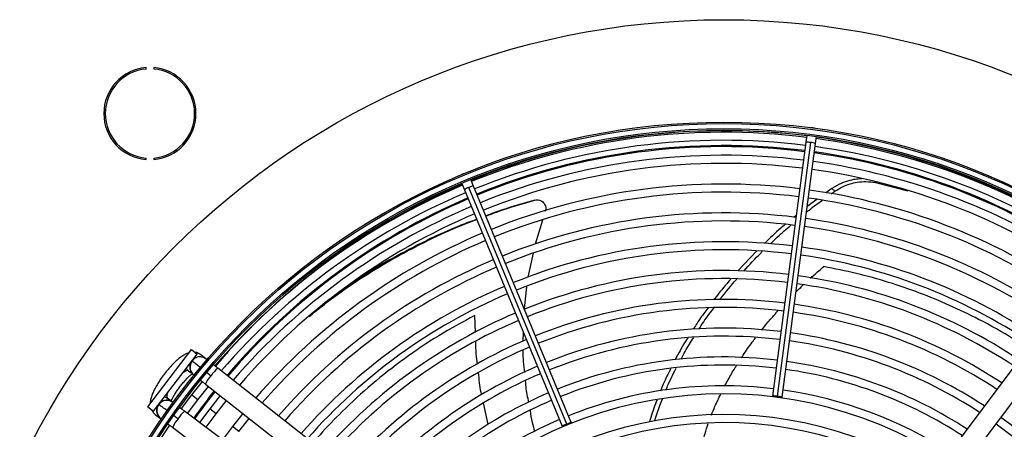
# Model space of a CAD drawing. Units: millimetres. Extents: x 5 to 414, y 3 to 291.
# Drawn here: x 184 to 201, y 260 to 267 of the extents above; entities that cross this region are included whole.
import ezdxf

# ---------------------------------------------------------------- set-up
doc = ezdxf.new("R2010")
doc.units = ezdxf.units.MM

msp = doc.modelspace()

# ---------------------------------------------------------------- linework, layer by layer
at = {"color": 7, "linetype": 'Continuous', "lineweight": 25}
for p, q in [((185.824, 266.599), (185.824, 266.624)), ((185.958, 266.624), (185.958, 266.599)), ((197.398, 265.582), (197.369, 265.581)), ((197.426, 265.573), (197.398, 265.582)), ((197.279, 265.329), (196.699, 260.925)), ((196.785, 260.92), (197.364, 265.324)), ((196.868, 260.903), (197.448, 265.307)), ((197.295, 265.449), (197.279, 265.329)), ((197.448, 265.307), (197.464, 265.427)), ((185.824, 265.03), (185.824, 265.055)), ((185.958, 265.055), (185.958, 265.03)), ((191.327, 264.783), (191.302, 264.767)), ((191.356, 264.789), (191.327, 264.783)), ((191.304, 264.616), (191.35, 264.504)), ((191.508, 264.569), (191.461, 264.681)), ((198.487, 264.629), (199.049, 264.488)), ((191.35, 264.504), (193.05, 260.4)), ((193.127, 260.438), (191.427, 264.542)), ((193.207, 260.465), (191.508, 264.569)), ((197.728, 264.524), (197.627, 264.451)), ((197.719, 264.433), (197.781, 264.478)), ((197.729, 264.524), (197.782, 264.478)), ((192.552, 264.321), (192.575, 264.325)), ((197.468, 264.335), (197.304, 264.216)), ((192.708, 263.977), (192.577, 263.563)), ((197.112, 264.06), (197.067, 264.023)), ((192.542, 263.405), (192.452, 262.985)), ((196.42, 263.438), (196.1, 263.097)), ((202.382, 263.424), (199.682, 259.826)), ((199.962, 259.616), (202.662, 263.214)), ((192.43, 262.823), (192.388, 262.444)), ((192.37, 262.042), (192.368, 261.869)), ((185.854, 260.739), (186.615, 261.73)), ((186.615, 261.73), (186.714, 261.654)), ((185.953, 260.663), (186.714, 261.654)), ((186.863, 261.572), (186.776, 261.641)), ((186.56, 261.365), (186.647, 261.297)), ((190.611, 258.632), (187.071, 261.409)), ((186.874, 261.341), (186.954, 261.278)), ((186.493, 261.037), (186.473, 261.052)), ((186.796, 261.18), (186.612, 260.945)), ((186.723, 260.86), (186.906, 261.093)), ((186.855, 261.133), (190.395, 258.356)), ((186.281, 260.821), (186.193, 260.887)), ((186.612, 260.945), (186.433, 260.707)), ((186.545, 260.623), (186.723, 260.86)), ((186.584, 260.967), (186.564, 260.982)), ((187.111, 260.933), (186.929, 260.702)), ((187.04, 260.617), (187.221, 260.846)), ((185.854, 260.739), (185.953, 260.663)), ((186.05, 260.775), (186.026, 260.752)), ((186.052, 260.774), (186.044, 260.78)), ((186.929, 260.702), (186.753, 260.467)), ((185.983, 260.607), (186.071, 260.541)), ((186.378, 260.529), (186.298, 260.589)), ((190.092, 257.961), (186.493, 260.662)), ((186.865, 260.382), (187.04, 260.617)), ((187.504, 260.624), (187.326, 260.398)), ((187.437, 260.312), (187.614, 260.538)), ((186.283, 260.382), (189.882, 257.682)), ((187.326, 260.398), (187.153, 260.166))]:
    msp.add_line(p, q, dxfattribs=at)
at = {"color": 8, "linetype": 'Continuous', "lineweight": 25}
for p, q in [((198.464, 264.653), (198.487, 264.629)), ((191.543, 262.027), (191.532, 262.325)), ((186.523, 261.405), (186.561, 261.364)), ((186.723, 260.86), (186.612, 260.945)), ((187.04, 260.617), (186.929, 260.702)), ((191.762, 260.43), (191.681, 260.805)), ((187.437, 260.312), (187.326, 260.398))]:
    msp.add_line(p, q, dxfattribs=at)
at = {"color": 8, "linetype": 'Continuous', "lineweight": 25, "flags": 128}
for points in [[(186.561, 261.364), (186.541, 261.369), (186.511, 261.359), (186.474, 261.336), (186.465, 261.329)], [(186.145, 260.912), (186.166, 260.904), (186.194, 260.886)], [(186.203, 260.988), (186.199, 260.978), (186.186, 260.935), (186.184, 260.904), (186.194, 260.886)]]:
    msp.add_lwpolyline(points, dxfattribs=at)
at = {"color": 7, "linetype": 'Continuous', "lineweight": 25, "flags": 128}
for points in [[(196.785, 260.92), (196.752, 260.924), (196.725, 260.926), (196.706, 260.927), (196.699, 260.925), (196.706, 260.922), (196.724, 260.918), (196.751, 260.913), (196.783, 260.908)], [(196.783, 260.908), (196.815, 260.904), (196.843, 260.902), (196.861, 260.902), (196.868, 260.903), (196.862, 260.906), (196.844, 260.91), (196.817, 260.915), (196.785, 260.92)], [(201.081, 260.236), (200.832, 260.432), (200.666, 260.554)], [(193.127, 260.438), (193.097, 260.426), (193.072, 260.414), (193.055, 260.405), (193.05, 260.4), (193.057, 260.401), (193.075, 260.406), (193.101, 260.415), (193.131, 260.427)], [(193.131, 260.427), (193.161, 260.44), (193.186, 260.452), (193.202, 260.461), (193.207, 260.465), (193.201, 260.465), (193.183, 260.46), (193.157, 260.45), (193.127, 260.438)], [(200.582, 260.442), (200.866, 260.23), (200.995, 260.126)]]:
    msp.add_lwpolyline(points, dxfattribs=at)
at = {"color": 7, "linetype": 'Continuous', "lineweight": 25}
for centre, radius in [((195.854, 253.953), 13.502), ((195.854, 253.853), 11.825), ((195.854, 253.853), 11.8), ((195.854, 253.853), 11.71), ((195.854, 253.853), 11.685)]:
    msp.add_circle(centre, radius, dxfattribs=at)
for centre, radius, start, end in [((185.891, 265.827), 0.8, 94.7802, 265.2198), ((185.891, 265.827), 0.775, 94.9342, 265.0658), ((185.891, 265.827), 0.8, 274.7802, 85.2198), ((185.891, 265.827), 0.775, 274.9342, 85.0658), ((195.854, 253.953), 11.576, 82.8561, 112.2687), ((195.854, 253.853), 11.65, 82.918, 112.082), ((195.854, 253.853), 11.51, 82.9231, 112.0769), ((195.854, 253.853), 11.65, 55.6903, 82.082), ((195.854, 253.953), 11.576, 55.4076, 82.0147), ((195.854, 253.953), 11.3, 82.8648, 112.2631), ((195.854, 253.953), 11.3, 55.4634, 82.0028), ((195.854, 253.853), 11.51, 55.7196, 82.0769), ((195.854, 253.853), 11.25, 82.9329, 112.0671), ((195.854, 253.853), 11.11, 82.9384, 112.0616), ((195.854, 253.853), 11.25, 55.7798, 82.0671), ((195.854, 253.853), 11.11, 55.8134, 82.0616), ((195.854, 253.853), 10.75, 82.953, 112.047), ((195.854, 253.853), 11.65, 112.918, 139.3114), ((195.854, 253.953), 11.576, 113.1101, 139.6847), ((195.854, 253.853), 11.51, 112.9231, 139.2804), ((195.854, 253.853), 10.61, 82.959, 112.041), ((195.854, 253.853), 10.75, 55.9038, 82.047), ((195.854, 253.953), 11.3, 113.125, 139.6313), ((195.854, 253.853), 10.61, 55.9406, 82.041), ((195.854, 253.853), 11.25, 112.9329, 139.2202), ((195.854, 253.853), 10.25, 82.9751, 112.0249), ((195.854, 253.853), 11.11, 112.9384, 139.1866), ((195.854, 253.853), 10.11, 82.9817, 112.0183), ((195.854, 253.853), 10.25, 56.0399, 82.0249), ((195.854, 253.853), 10.75, 112.953, 139.0962), ((195.854, 253.853), 10.11, 56.0804, 82.0183), ((195.854, 253.853), 10.61, 112.959, 139.0594), ((195.854, 253.853), 9.75, 82.9995, 112.0005), ((195.854, 253.853), 9.61, 83.0068, 111.9932), ((195.854, 253.853), 9.75, 56.1899, 82.0005), ((195.854, 253.853), 10.25, 112.9751, 138.9601), ((195.854, 253.853), 9.61, 56.2348, 81.9932), ((195.854, 253.853), 10.11, 112.9817, 138.9196), ((195.854, 253.853), 9.25, 83.0265, 111.9735), ((195.854, 253.853), 9.11, 83.0346, 111.9654), ((195.854, 253.853), 9.25, 56.3563, 81.9735), ((195.854, 253.853), 9.75, 112.9995, 138.8101), ((195.854, 253.853), 9.11, 56.4061, 81.9654), ((195.854, 253.853), 9.61, 113.0068, 138.7652), ((195.854, 253.853), 8.75, 83.0566, 111.9434), ((195.854, 253.853), 8.61, 83.0656, 111.9344), ((195.854, 253.853), 8.75, 56.5416, 81.9434), ((195.854, 253.853), 9.25, 113.0265, 138.6437), ((195.854, 253.853), 9.11, 113.0346, 138.5939), ((195.854, 253.853), 8.61, 56.5974, 81.9344), ((195.854, 253.853), 8.25, 83.0903, 111.9097), ((195.854, 253.853), 8.75, 113.0566, 138.4584), ((195.854, 253.853), 8.11, 83.1005, 111.8995), ((195.854, 253.853), 8.11, 56.8123, 81.8995), ((195.854, 253.853), 8.25, 56.7495, 81.9097), ((195.854, 253.853), 8.61, 113.0656, 138.4026), ((186.762, 261.429), 0.175, 141.8839, 233.7466), ((186.762, 261.429), 0.175, 46.6529, 141.8839), ((195.854, 253.853), 7.75, 83.1284, 111.8716), ((195.854, 253.853), 7.75, 56.9843, 81.8716), ((195.854, 253.853), 8.25, 113.0903, 138.2505), ((195.854, 253.853), 7.61, 83.14, 111.86), ((195.854, 253.853), 7.61, 57.0556, 81.86), ((195.854, 253.853), 8.11, 113.1005, 138.1877), ((195.854, 253.853), 7.25, 83.1718, 111.8282), ((195.854, 253.853), 7.25, 57.2515, 81.8282), ((186.184, 260.675), 0.175, 51.2534, 143.1161), ((195.854, 253.953), 11.3, 141.4065, 144.398), ((195.854, 253.853), 7.75, 113.1284, 138.0157), ((195.854, 253.853), 7.61, 113.14, 137.9444), ((195.854, 253.853), 7.11, 57.3331, 137.6669), ((186.082, 260.739), 0.165, 199.7248, 233.0187), ((186.184, 260.675), 0.175, 154.0488, 238.3471), ((195.854, 253.853), 7.25, 113.1718, 137.7485), ((195.854, 253.853), 6.75, 57.5584, 137.4416), ((195.854, 253.853), 11.65, 145.6901, 172.082), ((195.854, 253.853), 6.61, 57.6527, 137.3473)]:
    msp.add_arc(centre, radius, start, end, dxfattribs=at)
at = {"color": 8, "linetype": 'Continuous', "lineweight": 25}
for centre, radius, start, end in [((197.303, 265.02), 0.31, 78.586, 94.3946), ((197.345, 265.015), 0.31, 70.6054, 86.414), ((195.854, 253.953), 11.318, 82.8642, 112.2634), ((195.854, 253.953), 11.318, 55.4596, 82.0036), ((191.525, 264.249), 0.31, 108.586, 124.3946), ((191.565, 264.265), 0.31, 100.6054, 116.414), ((195.854, 253.953), 11.318, 113.124, 139.6349), ((186.76, 261.434), 0.173, 70.6023, 131.8263), ((186.674, 261.511), 0.165, 51.9598, 85.2967), ((186.753, 261.43), 0.17, 152.7979, 231.2213), ((187.467, 260.932), 0.619, 129.7506, 146.0371), ((187.327, 260.919), 0.518, 136.133, 155.615), ((195.854, 253.953), 11.318, 141.4073, 144.396), ((186.181, 260.683), 0.17, 53.7787, 132.2021), ((186.178, 260.676), 0.173, 153.1737, 214.3977), ((186.846, 260.122), 0.619, 138.9629, 155.2494), ((186.822, 260.261), 0.518, 129.385, 148.867)]:
    msp.add_arc(centre, radius, start, end, dxfattribs=at)
at = {"color": 7, "linetype": 'Continuous', "lineweight": 25}
for points, knots in [([(198.259, 264.693), (198.228, 264.692), (198.156, 264.691), (198.032, 264.667), (197.883, 264.618), (197.782, 264.556), (197.729, 264.524)], [0, 0, 0, 0, 0.176691, 0.412409, 0.692736, 1, 1, 1, 1]), ([(197.782, 264.478), (197.826, 264.506), (197.912, 264.559), (198.044, 264.609), (198.181, 264.641), (198.331, 264.653), (198.433, 264.637), (198.487, 264.629)], [0, 0, 0, 0, 0.193935, 0.371153, 0.543886, 0.756463, 1, 1, 1, 1]), ([(192.552, 264.321), (192.336, 264.259), (192.054, 264.179), (191.785, 264.075), (191.722, 264.051)], [0, 0, 0, 0, 0.765689, 1, 1, 1, 1]), ([(191.724, 264.047), (191.795, 264.074), (192.071, 264.181), (192.361, 264.264), (192.575, 264.325)], [0, 0, 0, 0, 0.258661, 1, 1, 1, 1]), ([(192.588, 264.328), (192.584, 264.327), (192.576, 264.326), (192.569, 264.324), (192.565, 264.324)], [0, 0, 0, 0, 0.499994, 1, 1, 1, 1]), ([(192.575, 264.325), (192.588, 264.328), (192.614, 264.333), (192.655, 264.326), (192.694, 264.309), (192.727, 264.281), (192.751, 264.246), (192.764, 264.205), (192.766, 264.163), (192.759, 264.138), (192.755, 264.125)], [0, 0, 0, 0, 0.117812, 0.246379, 0.37527, 0.503698, 0.631579, 0.75873, 0.884685, 1, 1, 1, 1]), ([(197.291, 264.115), (197.306, 264.128), (197.392, 264.201), (197.485, 264.265), (197.562, 264.318)], [0, 0, 0, 0, 0.171925, 1, 1, 1, 1]), ([(188.655, 262.305), (188.796, 262.418), (189.096, 262.66), (189.598, 263.002), (190.146, 263.333), (190.721, 263.631), (191.195, 263.85), (191.484, 263.957), (191.565, 263.987)], [0, 0, 0, 0, 0.168254, 0.360439, 0.550063, 0.738791, 0.926401, 1, 1, 1, 1]), ([(191.563, 263.991), (191.472, 263.958), (191.172, 263.847), (190.685, 263.624), (190.107, 263.324), (189.632, 263.044), (189.364, 262.857), (189.267, 262.789)], [0, 0, 0, 0, 0.1084433, 0.3568666, 0.606836, 0.8580681, 1, 1, 1, 1]), ([(196.919, 263.9), (196.894, 263.88), (196.769, 263.777), (196.652, 263.663), (196.559, 263.571)], [0, 0, 0, 0, 0.197176, 1, 1, 1, 1]), ([(196.663, 263.565), (196.742, 263.643), (196.857, 263.756), (196.98, 263.856), (197.018, 263.888)], [0, 0, 0, 0, 0.690775, 1, 1, 1, 1]), ([(196.201, 263.091), (196.298, 263.201), (196.402, 263.318), (196.515, 263.424), (196.522, 263.431)], [0, 0, 0, 0, 0.933523, 1, 1, 1, 1]), ([(195.976, 262.954), (195.891, 262.856), (195.789, 262.741), (195.698, 262.615), (195.684, 262.596)], [0, 0, 0, 0, 0.843444, 1, 1, 1, 1]), ([(195.788, 262.6), (195.791, 262.604), (195.881, 262.728), (195.982, 262.842), (196.079, 262.954)], [0, 0, 0, 0, 0.027966, 1, 1, 1, 1]), ([(195.58, 262.454), (195.53, 262.388), (195.438, 262.267), (195.358, 262.138), (195.321, 262.079)], [0, 0, 0, 0, 0.540903, 1, 1, 1, 1]), ([(195.422, 262.083), (195.449, 262.127), (195.531, 262.257), (195.624, 262.379), (195.685, 262.46)], [0, 0, 0, 0, 0.33541, 1, 1, 1, 1]), ([(195.23, 261.938), (195.215, 261.915), (195.134, 261.791), (195.065, 261.659), (195.009, 261.553)], [0, 0, 0, 0, 0.1900916, 1, 1, 1, 1]), ([(195.112, 261.567), (195.159, 261.656), (195.227, 261.783), (195.306, 261.904), (195.331, 261.942)], [0, 0, 0, 0, 0.688386, 1, 1, 1, 1]), ([(192.365, 261.715), (192.365, 261.713), (192.363, 261.586), (192.379, 261.46), (192.395, 261.335)], [0, 0, 0, 0, 0.0157661, 1, 1, 1, 1]), ([(186.573, 261.675), (186.559, 261.671), (186.526, 261.661), (186.473, 261.632), (186.413, 261.591), (186.348, 261.536), (186.284, 261.475), (186.221, 261.406), (186.16, 261.332), (186.102, 261.256), (186.049, 261.179), (186.002, 261.101), (185.962, 261.025), (185.928, 260.949), (185.907, 260.879), (185.896, 260.828), (185.897, 260.8), (185.897, 260.795)], [0, 0, 0, 0, 0.042806, 0.107242, 0.187627, 0.259323, 0.334066, 0.406162, 0.477005, 0.547398, 0.617883, 0.688882, 0.761128, 0.835867, 0.915729, 0.984456, 1, 1, 1, 1]), ([(186.776, 261.641), (186.76, 261.651), (186.73, 261.67), (186.694, 261.682), (186.678, 261.683), (186.677, 261.683)], [0, 0, 0, 0, 0.503243, 0.993155, 1, 1, 1, 1]), ([(187.071, 261.409), (187.058, 261.419), (187.033, 261.439), (187.009, 261.457), (186.998, 261.466)], [0, 0, 0, 0, 0.522223, 1, 1, 1, 1]), ([(194.931, 261.4), (194.887, 261.312), (194.822, 261.184), (194.771, 261.051), (194.755, 261.011)], [0, 0, 0, 0, 0.693905, 1, 1, 1, 1]), ([(194.85, 261.025), (194.859, 261.05), (194.911, 261.181), (194.976, 261.308), (195.028, 261.41)], [0, 0, 0, 0, 0.188947, 1, 1, 1, 1]), ([(186.261, 260.836), (186.266, 260.846), (186.276, 260.87), (186.301, 260.918), (186.335, 260.975), (186.376, 261.037), (186.422, 261.1), (186.471, 261.16), (186.521, 261.216), (186.569, 261.263), (186.605, 261.296), (186.622, 261.308), (186.627, 261.312)], [0, 0, 0, 0, 0.080056, 0.180644, 0.286952, 0.396834, 0.508672, 0.621255, 0.733383, 0.843845, 0.951244, 1, 1, 1, 1]), ([(186.775, 261.196), (186.777, 261.194), (186.789, 261.185), (186.817, 261.163), (186.842, 261.143), (186.855, 261.133)], [0, 0, 0, 0, 0.112188, 0.536874, 1, 1, 1, 1]), ([(192.407, 261.19), (192.41, 261.155), (192.418, 261.029), (192.445, 260.905), (192.464, 260.816)], [0, 0, 0, 0, 0.2764793, 1, 1, 1, 1]), ([(194.695, 260.86), (194.685, 260.837), (194.634, 260.711), (194.596, 260.582), (194.565, 260.476)], [0, 0, 0, 0, 0.1828559, 1, 1, 1, 1]), ([(194.655, 260.489), (194.682, 260.581), (194.722, 260.711), (194.774, 260.838), (194.79, 260.876)], [0, 0, 0, 0, 0.697193, 1, 1, 1, 1]), ([(185.919, 260.689), (185.923, 260.679), (185.935, 260.654), (185.959, 260.626), (185.978, 260.611), (185.983, 260.607)], [0, 0, 0, 0, 0.318243, 0.824693, 1, 1, 1, 1]), ([(186.493, 260.662), (186.48, 260.671), (186.455, 260.691), (186.425, 260.713), (186.412, 260.722), (186.409, 260.725)], [0, 0, 0, 0, 0.446903, 0.856713, 1, 1, 1, 1]), ([(192.49, 260.673), (192.501, 260.603), (192.52, 260.481), (192.555, 260.362), (192.57, 260.31)], [0, 0, 0, 0, 0.567155, 1, 1, 1, 1]), ([(186.21, 260.436), (186.221, 260.428), (186.245, 260.411), (186.27, 260.392), (186.283, 260.382)], [0, 0, 0, 0, 0.468366, 1, 1, 1, 1])]:
    msp.add_open_spline(points, degree=3, knots=knots, dxfattribs=at)
at = {"color": 8, "linetype": 'Continuous', "lineweight": 25}
for points, knots in [([(197.362, 262.972), (197.381, 262.989), (197.455, 263.057), (197.533, 263.123), (197.59, 263.171)], [0, 0, 0, 0, 0.254385, 1, 1, 1, 1]), ([(201.126, 261.75), (201.048, 261.804), (200.77, 261.994), (200.316, 262.242), (199.769, 262.507), (199.245, 262.721), (198.704, 262.905), (198.147, 263.061), (197.778, 263.134), (197.59, 263.171)], [0, 0, 0, 0, 0.067813, 0.240195, 0.380731, 0.52595, 0.677967, 0.836434, 1, 1, 1, 1]), ([(197.109, 262.733), (197.121, 262.745), (197.161, 262.786), (197.204, 262.825), (197.233, 262.853)], [0, 0, 0, 0, 0.291385, 1, 1, 1, 1]), ([(196.51, 262.069), (196.548, 262.117), (196.626, 262.213), (196.722, 262.324), (196.779, 262.387), (196.794, 262.404)], [0, 0, 0, 0, 0.416156, 0.849489, 1, 1, 1, 1]), ([(191.532, 262.325), (191.32, 262.21), (190.895, 261.978), (190.3, 261.576), (189.739, 261.135), (189.256, 260.689), (188.919, 260.345), (188.764, 260.159), (188.724, 260.112)], [0, 0, 0, 0, 0.191347, 0.385445, 0.582475, 0.781998, 0.944661, 1, 1, 1, 1]), ([(191.579, 261.479), (191.57, 261.538), (191.551, 261.669), (191.549, 261.802), (191.548, 261.876)], [0, 0, 0, 0, 0.4441, 1, 1, 1, 1]), ([(196.162, 261.59), (196.171, 261.605), (196.23, 261.697), (196.312, 261.813), (196.388, 261.911), (196.407, 261.936)], [0, 0, 0, 0, 0.123662, 0.773859, 1, 1, 1, 1]), ([(186.624, 261.537), (186.628, 261.534), (186.636, 261.528), (186.695, 261.481), (186.746, 261.442), (186.775, 261.419), (186.776, 261.418)], [0, 0, 0, 0, 0.353999, 0.707996, 0.986654, 1, 1, 1, 1]), ([(195.874, 261.102), (195.893, 261.139), (195.948, 261.243), (196.015, 261.361), (196.066, 261.441), (196.076, 261.456)], [0, 0, 0, 0, 0.304047, 0.866033, 1, 1, 1, 1]), ([(191.65, 260.946), (191.647, 260.959), (191.619, 261.085), (191.608, 261.213), (191.598, 261.328)], [0, 0, 0, 0, 0.1089062, 1, 1, 1, 1]), ([(195.639, 260.592), (195.659, 260.644), (195.707, 260.769), (195.767, 260.888), (195.801, 260.958)], [0, 0, 0, 0, 0.413989, 1, 1, 1, 1]), ([(186.193, 260.668), (186.187, 260.673), (186.144, 260.705), (186.096, 260.741), (186.058, 260.769), (186.054, 260.773), (186.052, 260.774)], [0, 0, 0, 0, 0.084675, 0.53486, 0.889237, 1, 1, 1, 1]), ([(195.482, 260.084), (195.487, 260.106), (195.5, 260.17), (195.532, 260.292), (195.565, 260.391), (195.585, 260.449)], [0, 0, 0, 0, 0.177799, 0.517467, 1, 1, 1, 1])]:
    msp.add_open_spline(points, degree=3, knots=knots, dxfattribs=at)

doc.saveas('drawing.dxf')
